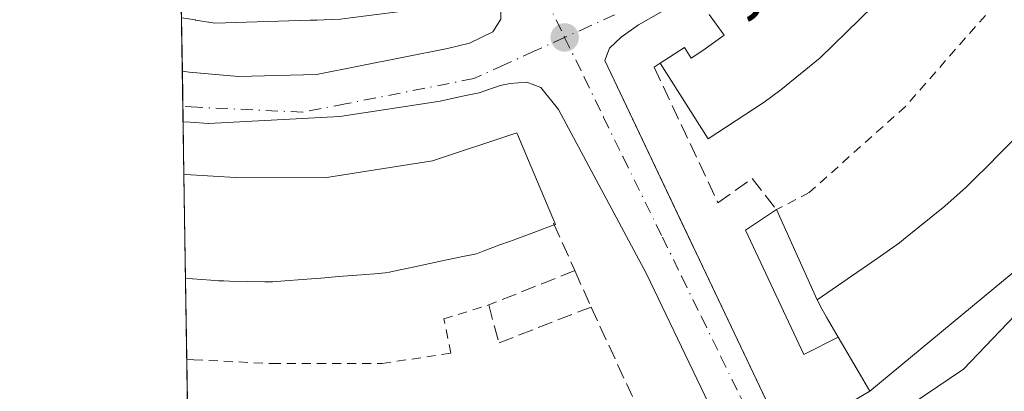
# Model space of a CAD drawing. Units: metres. Extents: x 607340 to 610812, y 4736206 to 4738574.
# Drawn here: x 607340 to 607448, y 4737340 to 4737381 of the extents above; entities that cross this region are included whole.
import ezdxf

# ---------------------------------------------------------------- set-up
doc = ezdxf.new("R2010")
doc.units = ezdxf.units.M
doc.header["$MEASUREMENT"] = 0
for name, pattern in [('DGN Style 2', [1.6480167562047852, 0.988810053722871, -0.6592067024819142]), ('DGN Style 3', [2.307223458686699, 1.648016756204785, -0.6592067024819142]), ('DGN Style 4', [2.6384748266838614, 1.318413404963828, -0.6592067024819142, 0.001648016756204785, -0.6592067024819142])]:
    doc.linetypes.add(name, pattern=pattern)
for name, color, linetype, lineweight in [('Alambrada', 7, 'DGN Style 2', 0), ('Comarca CxS', 21, 'Continuous', 0), ('Comunidad Autónoma CxS', 142, 'Continuous', 0), ('Edificación Cxs', 1, 'Continuous', 13), ('Edificación ligera Cxs', 1, 'Continuous', 0), ('Elemento construido', 1, 'Continuous', 0), ('Huerta CxS', 92, 'Continuous', 0), ('Municipio CxS', 4, 'Continuous', 0), ('Muro lineal', 1, 'DGN Style 3', 13), ('Núcleo urbano CxS', 7, 'Continuous', 0), ('Parque-jardín CxS', 135, 'Continuous', 0), ('Provincia CxS', 1, 'Continuous', 0), ('Punto de cota en terreno', 7, 'Continuous', 0), ('Rótulo de punto de cota en terreno', 7, 'Continuous', 0), ('Vegetación y arbolados urbanos CxS', 151, 'Continuous', 0), ('Vía urbana Cxs', 4, 'Continuous', 0), ('Vía urbana eje', 4, 'DGN Style 4', 0)]:
    doc.layers.add(name, color=color, linetype=linetype, lineweight=lineweight)
doc.styles.add('Style-Arial', font='txt')

# ---------------------------------------------------------------- blocks, each defined once
blk = doc.blocks.new('*U26')
at = {"layer": 'Municipio CxS', "color": 4, "linetype": 'Continuous', "lineweight": 0, "flags": 128}
blk.add_lwpolyline([(607362.3931601956, 4737103.444426429), (607340.3600008149, 4738520.469982583)], dxfattribs=at)
blk = doc.blocks.new('5PATER')
at = {"layer": 'Huerta CxS', "linetype": 'Continuous', "lineweight": 0}
h = blk.add_hatch(color=51, dxfattribs=at)
edge = h.paths.add_edge_path()
edge.add_ellipse((0, 0), major_axis=(-0.1095731443231308, -0.1110710700762829), ratio=0.9994222409660322, start_angle=0, end_angle=360)
blk = doc.blocks.new('*U48')
at = {"layer": 'Vía urbana Cxs', "color": 4, "linetype": 'Continuous', "lineweight": 0}
for points in [[(607424.6901000004, 4737320.4901, 436.8352000000014), (607408.9801000003, 4737353.2501, 437.054099999994), (607399.3300999999, 4737371.1801, 437.6067999999942), (607397.4200999998, 4737373.610099999, 437.4063000000024), (607395.8701, 4737374.190099999, 437.4894000000059), (607394.0500999996, 4737374.050100001, 437.600900000005), (607392.9600999998, 4737373.800100001, 437.6824999999953), (607390.6700999998, 4737373.020099999, 437.7348000000056), (607388.8300999999, 4737372.6601, 437.704700000002), (607386.3701, 4737372.110099999, 438.0577000000048), (607375.4200999998, 4737370.4301, 438.928700000004), (607361.0100999996, 4737369.6801, 438.9413000000059), (607359.0100999996, 4737369.800100001, 438.9327999999951), (607358.2509000005, 4737369.8499, 438.9281000000047), (607358.1646999996, 4737375.3913, 440.0083000000013), (607358.1700999998, 4737375.390100001, 440.0081000000064), (607358.9200999998, 4737375.2601, 440.0096000000049), (607364.3000999996, 4737374.790100001, 440.0138000000007), (607372.8501000004, 4737375.020099999, 439.8874999999971), (607387.1901000004, 4737377.850099999, 437.9698000000063), (607389.6001000004, 4737378.440099999, 437.8573999999935), (607392.1700999998, 4737379.6801, 437.5424000000058), (607393.0301000001, 4737381.0601, 437.4640999999974)], [(607443.4200999998, 4737467.380100001, 437.5078000000067), (607444.8701, 4737461.1801, 437.9709000000003), (607445.5100999996, 4737456.600099999, 437.8070000000008), (607446.1601, 4737452.4001, 436.8732000000019), (607446.3701, 4737448.880100001, 437.6168000000035), (607446.4101, 4737445.7301, 437.6812999999966), (607446.3201000001, 4737441.220100001, 437.468399999998), (607444.6901000004, 4737429.4301, 437.8228999999993), (607439.9600999998, 4737416.1801, 437.8788999999961), (607435.6001000004, 4737407.4801, 437.2167999999947), (607430.8470999999, 4737401.541400001, 437.5887999999978), (607425.9401000004, 4737395.4101, 437.6889999999985), (607421.7301000003, 4737391.090100001, 437.9038), (607414.1901000004, 4737383.880100001, 438.2214999999997), (607410.5301000001, 4737381.8301, 438.0717000000004), (607408.0800999999, 4737380.440099999, 437.7024999999995), (607406.1901000004, 4737379.110099999, 437.5228000000062), (607404.9401000004, 4737377.880100001, 437.4955999999948), (607404.4200999998, 4737376.550100001, 437.457899999994), (607414.2004000006, 4737355.976600001, 437.2831000000006), (607414.3735999997, 4737355.612299999, 437.2908000000025), (607431.0701000001, 4737320.4901, 436.7108000000007)]]:
    blk.add_polyline3d(points, dxfattribs=at)

msp = doc.modelspace()

# ---------------------------------------------------------------- linework, layer by layer
at = {"layer": 'Alambrada', "color": 7, "linetype": 'DGN Style 2', "lineweight": 0}
for points in [[(607457.3000999996, 4737396.390100001, 437.562699999995), (607448.2500999998, 4737383.960100001, 440.1610999999976), (607437.3201000001, 4737371.530099999, 438.3368000000046), (607426.7701000003, 4737362.110099999, 438.3898000000045), (607423.1901000004, 4737360.2501, 438.7829000000056)], [(607358.6546999998, 4737343.876700001, 439.772299999997), (607359.4101, 4737343.840100001, 439.735400000005), (607367.9600999998, 4737343.4301, 439.298299999995), (607380.0201000003, 4737343.4301, 439.0267000000022), (607387.5500999996, 4737344.5601, 438.7253999999957), (607386.8000999996, 4737348.3201, 439.1891000000033), (607391.7001, 4737349.8301, 438.8481000000029)]]:
    msp.add_polyline3d(points, dxfattribs=at)
at = {"layer": 'Comarca CxS', "color": 21, "linetype": 'Continuous', "lineweight": 0, "flags": 128}
msp.add_lwpolyline([(607379.4922062393, 4736207.169973733), (607376.3300008135, 4736207.119982609), (607367.4221256701, 4736780.01497748), (607362.3931601956, 4737103.444426429), (607340.3600008149, 4738520.469982583), (607794.6336532313, 4738527.658034013), (607993.9288707575, 4738530.811517086), (608327.3304059504, 4738536.086987872), (609408.219470946, 4738553.190084538), (610169.5063571926, 4738565.236060049), (610748.0200008402, 4738574.389982584), (610762.5929329627, 4737666.66974259), (610785.16000084, 4736261.009982607), (609868.3937358768, 4736246.516876757), (608315.5134021174, 4736221.967479695), (608233.7692304007, 4736220.675190724)], close=True, dxfattribs=at)
at = {"layer": 'Comunidad Autónoma CxS', "color": 142, "linetype": 'Continuous', "lineweight": 0, "flags": 128}
msp.add_lwpolyline([(607379.4922062393, 4736207.169973733), (607376.3300008135, 4736207.119982609), (607367.4221256701, 4736780.01497748), (607362.3931601956, 4737103.444426429), (607340.3600008149, 4738520.469982583), (607794.6336532313, 4738527.658034013), (607993.9288707575, 4738530.811517086), (608327.3304059504, 4738536.086987872), (609408.219470946, 4738553.190084538), (610169.5063571926, 4738565.236060049), (610748.0200008402, 4738574.389982584), (610762.5929329627, 4737666.66974259), (610785.16000084, 4736261.009982607), (609868.3937358768, 4736246.516876757), (608315.5134021174, 4736221.967479695), (608233.7692304007, 4736220.675190724)], close=True, dxfattribs=at)
at = {"layer": 'Edificación Cxs', "color": 1, "linetype": 'Continuous', "lineweight": 13, "flags": 128}
for points, elevation in [([(607436.6700999998, 4737385.3201), (607427.9801000003, 4737376.840100001), (607423.6601, 4737373.350099999), (607421.8501000004, 4737372.0001), (607415.7401000002, 4737367.9801), (607410.4700999996, 4737376.270099999), (607413.1201, 4737377.960100001), (607413.8601000002, 4737376.8101), (607415.1300999997, 4737377.630100001), (607417.4700999996, 4737379.300100001), (607415.8300999999, 4737381.5701)], 443.357999999993), ([(607375.4801000003, 4737381.050100001), (607373.6682000002, 4737380.9934), (607373.6387999998, 4737380.992500001), (607372.8904999997, 4737380.9691), (607372.1716, 4737380.946599999), (607372.1421999997, 4737380.945699999), (607361.7301000003, 4737380.620100001), (607361.0780999997, 4737380.728), (607361.0436000006, 4737380.733700001), (607360.3051000005, 4737380.855900001), (607359.5999999996, 4737380.9726), (607359.5654999996, 4737380.9783), (607358.8300999999, 4737381.100099999)], 448.5981999999933), ([(607460.3501000004, 4737362.6601), (607433.4200999998, 4737340.4001), (607432.3943999996, 4737342.154300001), (607429.9700999996, 4737346.300100001), (607428.6876999997, 4737348.493100001), (607427.9700999996, 4737349.720100001), (607427.8300999999, 4737350.0701), (607427.6501000002, 4737350.390100001), (607431.9938000003, 4737353.392100001), (607434.2094999999, 4737354.923400001), (607436.6501000002, 4737356.610099999), (607437.3389999997, 4737357.1676), (607441.6300999997, 4737360.640100001), (607443.9801000003, 4737362.700099999), (607445.4020999996, 4737364.1238), (607445.8953, 4737364.6176), (607446.0341999996, 4737364.7567), (607447.8625999996, 4737366.587200001), (607449.5946000004, 4737368.3213)], 445.9587000000029)]:
    msp.add_lwpolyline(points, dxfattribs=dict(at, elevation=elevation))
at = {"layer": 'Edificación Cxs', "color": 1, "linetype": 'Continuous', "lineweight": 13, "elevation": 445.2182999999932, "flags": 128}
msp.add_lwpolyline([(607394.7801000001, 4737368.6501), (607399.0000999998, 4737358.640100001), (607398.8800999997, 4737358.590100001), (607398.1898999996, 4737358.3344), (607396.6343, 4737357.758099999), (607394.7814999997, 4737357.071699999), (607393.9835000001, 4737356.7761), (607392.9321, 4737356.386600001), (607391.0818999996, 4737355.701199999), (607390.3501000004, 4737355.4301), (607389.6353000002, 4737355.2797), (607389.0531000001, 4737355.157199999), (607387.1185, 4737354.7501), (607385.2424, 4737354.3553), (607383.2468999998, 4737353.9354), (607381.3108000001, 4737353.528000001), (607380.8536, 4737353.4318), (607380.3701, 4737353.3301), (607379.2248999998, 4737353.239900001), (607377.2549999999, 4737353.084799999), (607376.2566999998, 4737353.006200001), (607375.2834000001, 4737352.9296), (607373.307, 4737352.774), (607371.7811000004, 4737352.6538), (607371.3349000001, 4737352.6187), (607369.3668999998, 4737352.4638), (607368.0500999996, 4737352.360099999), (607367.1989000002, 4737352.3759), (607365.3102000002, 4737352.4111), (607363.3257999998, 4737352.448000001), (607362.7104000002, 4737352.4595), (607362.1401000004, 4737352.470100001), (607361.2903000005, 4737352.532299999), (607359.3205000004, 4737352.6764), (607359.2701000003, 4737352.6801), (607358.5170999998, 4737352.729699999), (607358.3403000003, 4737364.100099999), (607359.1001000004, 4737364.0601), (607363.9700999996, 4737363.780099999), (607373.7301000003, 4737363.720100001), (607385.5500999996, 4737365.590100001)], close=True, dxfattribs=at)
at = {"layer": 'Edificación Cxs', "color": 1, "linetype": 'Continuous', "lineweight": 13, "extrusion": (0.5968390902646337, 0.269515203085273, 0.7557411300425488), "elevation": 1639642.765300923, "flags": 128}
msp.add_lwpolyline([(4067590.085341366, -1891526.58975715), (4067579.225616158, -1891526.227700823), (4067579.229433507, -1891526.055758426)], dxfattribs=at)
at = {"layer": 'Edificación Cxs', "color": 1, "linetype": 'Continuous', "lineweight": 13, "extrusion": (0.0007422152627479864, -0.04773350931171276, 0.9988598306095267), "elevation": -225236.4450144029, "flags": 128}
msp.add_lwpolyline([(680937.9897892356, 4721968.598855084), (680937.9897892356, 4721979.983610094)], dxfattribs=at)
at = {"layer": 'Edificación Cxs', "color": 1, "linetype": 'Continuous', "lineweight": 13}
for points in [[(607448.1401000004, 4737401.1501, 439.5593999999983), (607446.3901000004, 4737398.220100001, 441.8856999999989), (607442.4801000003, 4737392.440099999, 443.3169999999955), (607442.0401, 4737391.9001, 443.1282999999967), (607440.9401000004, 4737390.420100001, 442.8000999999931), (607439.0500999996, 4737388.0701, 443.059699999998), (607436.6700999998, 4737385.3201, 442.9674999999989), (607427.9801000003, 4737376.840100001, 443.013300000006), (607423.6601, 4737373.350099999, 443.1101999999955), (607421.8501000004, 4737372.0001, 443.357999999993), (607415.7401000002, 4737367.9801, 442.2353000000003), (607410.4700999996, 4737376.270099999, 439.7207999999956)], [(607427.6501000002, 4737350.390100001, 442.7185000000027), (607431.9938000003, 4737353.392100001, 445.2727000000014), (607434.2094999999, 4737354.923400001, 444.8935000000056), (607436.6501000002, 4737356.610099999, 445.0635000000038), (607437.3389999997, 4737357.1676, 445.1765000000014), (607441.6300999997, 4737360.640100001, 444.795299999998), (607443.9801000003, 4737362.700099999, 444.8598999999958), (607445.4020999996, 4737364.1238, 445.0328000000009), (607445.8953, 4737364.6176, 445.0923999999941), (607446.0341999996, 4737364.7567, 445.1091000000015), (607447.8625999996, 4737366.587200001, 445.2584000000061), (607449.5946000004, 4737368.3213, 445.4416999999958), (607452.4200999998, 4737371.1501, 445.8573999999935), (607453.2489, 4737372.1062, 445.6983999999939), (607453.9857999999, 4737372.956300001, 445.6376000000019), (607455.0900999998, 4737374.2301, 445.6100000000006), (607457.6601, 4737377.420100001, 445.9587000000029), (607460.0850999998, 4737380.886, 445.5605999999971), (607460.2849000003, 4737381.171499999, 445.6049000000058), (607460.9126000004, 4737382.068600001, 445.8215999999957), (607462.2152000006, 4737383.930299999, 445.9189000000042), (607464.3701, 4737387.0101, 445.1502000000037), (607466.9700999996, 4737391.360099999, 441.1042000000016)], [(607466.9700999996, 4737391.360099999, 441.1042000000016), (607477.2001, 4737386.040100001, 439.1913999999961), (607476.8201000001, 4737385.3301, 439.7468999999983), (607474.1700999998, 4737380.9001, 443.2985999999946), (607471.9001000002, 4737377.4001, 443.1812000000064), (607466.7901, 4737370.3301, 443.4896000000008), (607463.9501, 4737366.8201, 443.9075000000012), (607460.3501000004, 4737362.6601, 443.6364999999933), (607433.4200999998, 4737340.4001, 442.5583000000043), (607432.3943999996, 4737342.154300001, 445.5880000000034), (607429.9700999996, 4737346.300100001, 445.8365999999951)], [(607385.7801000001, 4737382.600099999, 442.7363999999943), (607384.6501000002, 4737382.220100001, 444.0864000000002), (607376.5601000005, 4737381.2301, 447.7324999999983), (607375.4801000003, 4737381.050100001, 447.5760000000009), (607373.6682000002, 4737380.9934, 447.7728000000062), (607373.6387999998, 4737380.992500001, 447.7761000000028), (607372.8904999997, 4737380.9691, 447.8589999999967), (607372.1716, 4737380.946599999, 447.930600000007), (607372.1421999997, 4737380.945699999, 447.9331999999995), (607361.7301000003, 4737380.620100001, 447.6230999999971), (607361.0780999997, 4737380.728, 447.7465999999986), (607361.0436000006, 4737380.733700001, 447.7532000000065), (607360.3051000005, 4737380.855900001, 447.8987000000052), (607359.5999999996, 4737380.9726, 448.0430999999954), (607359.5654999996, 4737380.9783, 448.0501999999979), (607358.8300999999, 4737381.100099999, 448.2067999999999), (607358.074, 4737381.226100001, 448.3752999999998)], [(607410.4700999996, 4737376.270099999, 439.7207999999956), (607413.1201, 4737377.960100001, 440.7293999999966), (607413.8601000002, 4737376.8101, 441.6640999999945), (607415.1300999997, 4737377.630100001, 442.0338999999949), (607417.4700999996, 4737379.300100001, 442.0126000000019), (607415.8300999999, 4737381.5701, 439.6753000000026)], [(607358.3402000006, 4737364.100099999, 444.2842999999993), (607359.1001000004, 4737364.0601, 444.345100000006), (607363.9700999996, 4737363.780099999, 444.7655999999988), (607373.7301000003, 4737363.720100001, 445.2182999999932), (607385.5500999996, 4737365.590100001, 444.2320000000037), (607394.7801000001, 4737368.6501, 440.5522999999957)], [(607398.8800999997, 4737358.590100001, 440.9020000000019), (607398.1898999996, 4737358.3344, 441.5473000000056), (607396.6343, 4737357.758099999, 442.6346000000049), (607394.7814999997, 4737357.071699999, 443.0828000000038), (607393.9835000001, 4737356.7761, 443.1511000000028), (607392.9321, 4737356.386600001, 443.1996999999974), (607391.0818999996, 4737355.701199999, 443.0893000000069), (607390.3501000004, 4737355.4301, 443.030700000003), (607389.6353000002, 4737355.2797, 443.0907000000007), (607389.0531000001, 4737355.157199999, 443.1401000000042), (607387.1185, 4737354.7501, 443.2802999999985), (607385.2424, 4737354.3553, 443.3160999999964), (607383.2468999998, 4737353.9354, 443.3600000000006), (607381.3108000001, 4737353.528000001, 443.2884999999952), (607380.8536, 4737353.4318, 443.2547999999952), (607380.3701, 4737353.3301, 443.2195999999968), (607379.2248999998, 4737353.239900001, 443.2853000000032), (607377.2549999999, 4737353.084799999, 443.3916999999929), (607376.2566999998, 4737353.006200001, 443.4168999999966), (607375.2834000001, 4737352.9296, 443.4441999999981), (607373.307, 4737352.774, 443.5072999999975), (607371.7811000004, 4737352.6538, 443.5399000000034), (607371.3349000001, 4737352.6187, 443.5426000000007), (607369.3668999998, 4737352.4638, 443.5577999999951), (607368.0500999996, 4737352.360099999, 443.567200000005), (607367.1989000002, 4737352.3759, 443.6079000000027), (607365.3102000002, 4737352.4111, 443.553899999999), (607363.3257999998, 4737352.448000001, 443.4952000000048), (607362.7104000002, 4737352.4595, 443.4766999999993), (607362.1401000004, 4737352.470100001, 443.4787999999971), (607361.2903000005, 4737352.532299999, 443.5391999999993), (607359.3205000004, 4737352.6764, 443.6861000000063), (607359.2701000003, 4737352.6801, 443.6898999999976), (607358.517, 4737352.729699999, 443.7407999999996)], [(607427.6501000002, 4737350.390100001, 442.7185000000027), (607427.8300999999, 4737350.0701, 443.0644999999931), (607427.9700999996, 4737349.720100001, 443.3806999999942), (607428.6875999998, 4737348.493100001, 444.782600000006), (607429.9700999996, 4737346.300100001, 445.8365999999951)]]:
    msp.add_polyline3d(points, dxfattribs=at)
at = {"layer": 'Edificación ligera Cxs', "color": 1, "linetype": 'Continuous', "lineweight": 0, "elevation": 445.836599999995, "flags": 128}
msp.add_lwpolyline([(607427.6501000002, 4737350.390100001), (607427.8300999999, 4737350.0701), (607427.9700999996, 4737349.720100001), (607428.6876999997, 4737348.493100001), (607429.9700999996, 4737346.300100001), (607426.2001, 4737344.420100001), (607419.8000999996, 4737357.9901), (607423.1901000004, 4737360.2501)], close=True, dxfattribs=at)
at = {"layer": 'Edificación ligera Cxs', "color": 1, "linetype": 'Continuous', "lineweight": 0, "extrusion": (-0.1408557536831438, 0.311398594447989, 0.9397821939312163), "elevation": 1390060.63238518, "flags": 128}
msp.add_lwpolyline([(-2505852.755007494, -3820991.844029962), (-2505852.755007494, -3820980.328816228)], dxfattribs=at)
at = {"layer": 'Edificación ligera Cxs', "color": 1, "linetype": 'Continuous', "lineweight": 0}
for points in [[(607429.9700999996, 4737346.300100001, 445.8365999999951), (607426.2001, 4737344.420100001, 440.1293000000006), (607419.8000999996, 4737357.9901, 438.5531999999948), (607423.1901000004, 4737360.2501, 438.7829000000056)], [(607427.6501000002, 4737350.390100001, 442.7185000000027), (607427.8300999999, 4737350.0701, 443.0644999999931), (607427.9700999996, 4737349.720100001, 443.3806999999942), (607428.6875999998, 4737348.493100001, 444.782600000006), (607429.9700999996, 4737346.300100001, 445.8365999999951)]]:
    msp.add_polyline3d(points, dxfattribs=at)
at = {"layer": 'Elemento construido', "color": 1, "linetype": 'Continuous', "lineweight": 0, "extrusion": (-0.1090638789096613, -0.6202517908678725, 0.776783616100633), "elevation": -3004264.616558461, "flags": 128}
msp.add_lwpolyline([(-222243.1727840868, 3706293.541771293), (-222243.1672578636, 3706293.541453715), (-222242.4060768225, 3706293.543835546)], dxfattribs=at)
at = {"layer": 'Elemento construido', "color": 1, "linetype": 'Continuous', "lineweight": 0}
for points in [[(607443.4200999998, 4737467.380100001, 437.5078000000067), (607444.8701, 4737461.1801, 437.9709000000003), (607445.5100999996, 4737456.600099999, 437.8070000000008), (607446.1601, 4737452.4001, 436.8732000000019), (607446.3701, 4737448.880100001, 437.6168000000035), (607446.4101, 4737445.7301, 437.6812999999966), (607446.3201000001, 4737441.220100001, 437.468399999998), (607444.6901000004, 4737429.4301, 437.8228999999993), (607439.9600999998, 4737416.1801, 437.8788999999961), (607435.6001000004, 4737407.4801, 437.2167999999947), (607425.9401000004, 4737395.4101, 437.6889999999985), (607421.7301000003, 4737391.090100001, 437.9038), (607414.1901000004, 4737383.880100001, 438.2214999999997), (607410.5301000001, 4737381.8301, 438.0717000000004), (607408.0800999999, 4737380.440099999, 437.7024999999995), (607406.1901000004, 4737379.110099999, 437.5228000000062), (607404.9401000004, 4737377.880100001, 437.4955999999948), (607404.4200999998, 4737376.550100001, 437.457899999994), (607431.0701000001, 4737320.4901, 436.7108000000007)], [(607358.9200999998, 4737375.2601, 440.0096000000049), (607364.3000999996, 4737374.790100001, 440.0138000000007), (607372.8501000004, 4737375.020099999, 439.8874999999971), (607387.1901000004, 4737377.850099999, 437.9698000000063), (607389.6001000004, 4737378.440099999, 437.8573999999935), (607392.1700999998, 4737379.6801, 437.5424000000058), (607393.0301000001, 4737381.0601, 437.4640999999974), (607393.0701000001, 4737382.640100001, 437.4809999999998), (607392.5100999996, 4737384.960100001, 437.5095000000001), (607390.0301000001, 4737391.2501, 438.5761000000057), (607377.7801000001, 4737416.840100001, 439.1263000000035), (607374.6401000004, 4737424.170100001, 438.6233000000066), (607373.4401000004, 4737426.630100001, 438.8644000000059), (607372.0701000001, 4737428.040100001, 439.1373000000021), (607370.8201000001, 4737428.470100001, 439.4440999999933), (607368.0000999998, 4737428.3301, 440.4048999999941), (607364.8501000004, 4737428.290100001, 441.0363999999972), (607361.7600999996, 4737428.600099999, 441.1171000000032), (607358.9101, 4737429.4901, 440.3963999999978), (607358.0701000001, 4737429.800100001, 440.2786999999954), (607357.3201000001, 4737430.0801, 440.186600000001), (607357.3142999997, 4737430.0821, 440.1852000000072)], [(607424.6901000004, 4737320.4901, 436.8352000000014), (607408.9801000003, 4737353.2501, 437.054099999994), (607399.3300999999, 4737371.1801, 437.6067999999942), (607397.4200999998, 4737373.610099999, 437.4063000000024), (607395.8701, 4737374.190099999, 437.4894000000059), (607394.0500999996, 4737374.050100001, 437.600900000005), (607392.9600999998, 4737373.800100001, 437.6824999999953), (607390.6700999998, 4737373.020099999, 437.7348000000056), (607388.8300999999, 4737372.6601, 437.704700000002), (607386.3701, 4737372.110099999, 438.0577000000048), (607375.4200999998, 4737370.4301, 438.928700000004), (607361.0100999996, 4737369.6801, 438.9413000000059), (607359.0100999996, 4737369.800100001, 438.9327999999951), (607358.2509000005, 4737369.8499, 438.9281000000047)]]:
    msp.add_polyline3d(points, dxfattribs=at)
at = {"layer": 'Muro lineal', "color": 1, "linetype": 'DGN Style 3', "lineweight": 13, "extrusion": (-0.883777227971194, -0.4557889953934114, 0.1058026606367598), "elevation": -2695994.562522932, "flags": 128}
msp.add_lwpolyline([(-3931993.809462568, 287296.9194144956), (-3931993.621703455, 287296.8549526809), (-3931988.151144519, 287294.0102859833)], dxfattribs=at)
at = {"layer": 'Muro lineal', "color": 1, "linetype": 'DGN Style 3', "lineweight": 13, "extrusion": (0.01205568069916273, -0.02695596021581644, 0.9995639233044195), "elevation": -119939.3986763085, "flags": 128}
msp.add_lwpolyline([(2488572.055031158, 4074810.30451768), (2488572.055031158, 4074805.94270734)], dxfattribs=at)
at = {"layer": 'Muro lineal', "color": 1, "linetype": 'DGN Style 3', "lineweight": 13, "extrusion": (-0.1576880243260902, 0.3396891801225684, 0.9272247558665545), "elevation": 1513852.314704227, "flags": 128}
msp.add_lwpolyline([(-2545628.549579513, -3746924.907172581), (-2545628.549579514, -3746913.278500043)], dxfattribs=at)
at = {"layer": 'Muro lineal', "color": 1, "linetype": 'DGN Style 3', "lineweight": 13}
for points in [[(607410.4700999996, 4737376.270099999, 439.7207999999956), (607409.8101000005, 4737375.8201, 439.3429000000033), (607416.7901, 4737361.0101, 438.9977999999974), (607420.5500999996, 4737363.640100001, 439.6515000000073), (607423.1901000004, 4737360.2501, 438.7829000000056)], [(607401.1201, 4737353.590100001, 438.0733000000037), (607391.7001, 4737349.8301, 438.8481000000029), (607392.8300999999, 4737345.6801, 438.2436000000016), (607402.9001000002, 4737349.610099999, 437.9444999999978)]]:
    msp.add_polyline3d(points, dxfattribs=at)
at = {"layer": 'Núcleo urbano CxS', "color": 7, "linetype": 'Continuous', "lineweight": 0, "extrusion": (0.000891066176696575, -0.05732296526633023, 0.9983552892904128), "elevation": -270581.667904989, "flags": 128}
msp.add_lwpolyline([(680916.8062945007, 4719613.076744087), (680916.8062945008, 4719618.921862524)], dxfattribs=at)
at = {"layer": 'Núcleo urbano CxS', "color": 7, "linetype": 'Continuous', "lineweight": 0, "extrusion": (0.0006691954939321793, -0.0430608401433867, 0.9990722277310768), "elevation": -203151.0680839891, "flags": 128}
msp.add_lwpolyline([(680898.064849688, 4722994.872932543), (680898.0648496881, 4722998.750697973)], dxfattribs=at)
at = {"layer": 'Núcleo urbano CxS', "color": 7, "linetype": 'Continuous', "lineweight": 0, "extrusion": (-0.0002755386315050708, 0.01774192204003904, 0.9998425617469923), "elevation": 84320.75111301741, "flags": 128}
msp.add_lwpolyline([(-680849.2591341791, -4726615.240175138), (-680849.2591341791, -4726616.908338878)], dxfattribs=at)
at = {"layer": 'Núcleo urbano CxS', "color": 7, "linetype": 'Continuous', "lineweight": 0, "extrusion": (-0.0004191610800097226, 0.02695852771990713, 0.999636464964721), "elevation": 127895.9004041688, "flags": 128}
msp.add_lwpolyline([(-680934.3117118783, -4725618.908046577), (-680934.3117118783, -4725624.660632814)], dxfattribs=at)
at = {"layer": 'Núcleo urbano CxS', "color": 7, "linetype": 'Continuous', "lineweight": 0, "extrusion": (-0.001337052244186772, 0.08598879409671169, 0.9962952070451258), "elevation": 406984.8118989335, "flags": 128}
msp.add_lwpolyline([(-680937.99008565, -4709785.798010228), (-680937.99008565, -4709797.212071423)], dxfattribs=at)
at = {"layer": 'Núcleo urbano CxS', "color": 7, "linetype": 'Continuous', "lineweight": 0, "extrusion": (-5.81397171941938e-05, 0.003737915155733001, 0.9999930122806168), "elevation": 18111.76874455877, "flags": 128}
msp.add_lwpolyline([(607358.6791140882, 4737309.271426287), (607358.5414121641, 4737318.124488133)], dxfattribs=at)
at = {"layer": 'Núcleo urbano CxS', "color": 7, "linetype": 'Continuous', "lineweight": 0, "extrusion": (-0.0008001061032843983, 0.05144527104665324, 0.9986754948015697), "elevation": 243666.7005644199, "flags": 128}
msp.add_lwpolyline([(-680954.1694421807, -4721030.602648633), (-680954.1694421807, -4721042.225246358)], dxfattribs=at)
at = {"layer": 'Núcleo urbano CxS', "color": 7, "linetype": 'Continuous', "lineweight": 0}
msp.add_polyline3d([(607359.0723000001, 4737317.019400001, 438.1279000000068), (607357.1748000003, 4737439.0547, 438.5178000000015), (607358.6407000005, 4737440.4385, 438.6760000000068), (607365.8497000001, 4737447.094500001, 439.1236999999965), (607373.5831000004, 4737454.234099999, 438.3392000000022), (607399.7931000004, 4737479.3509, 437.5620999999956), (607420.3591, 4737498.700300001, 437.0798999999971), (607462.8186999997, 4737538.653100001, 436.1068999999989), (607488.5576999999, 4737497.959100001, 435.9709000000003), (607498.0356999999, 4737465.035700001, 435.7960000000021), (607496.0412999997, 4737424.628500001, 436.0038000000059), (607488.5576999999, 4737400.683499999, 436.2589000000008), (607478.0802999996, 4737378.732899999, 436.4743000000017), (607443.6618999997, 4737342.814900001, 436.9239999999991), (607423.6813000003, 4737329.3347, 436.7611999999936), (607402.6277000001, 4737320.704700001, 437.3016999999964), (607382.7993000001, 4737318.3695, 437.7179999999935), (607365.8377, 4737316.3749, 438.0065999999933)], close=True, dxfattribs=at)
msp.add_polyline3d([(607359.0723000001, 4737317.019400001, 438.1279000000068), (607365.8377, 4737316.3749, 438.0065999999933), (607382.7993000001, 4737318.3695, 437.7179999999935), (607402.6277000001, 4737320.704700001, 437.3016999999964), (607423.6813000003, 4737329.3347, 436.7611999999936), (607443.6618999997, 4737342.814900001, 436.9239999999991), (607478.0802999996, 4737378.732899999, 436.4743000000017), (607488.5576999999, 4737400.683499999, 436.2589000000008), (607496.0412999997, 4737424.628500001, 436.0038000000059), (607498.0356999999, 4737465.035700001, 435.7960000000021), (607488.5576999999, 4737497.959100001, 435.9709000000003), (607462.8186999997, 4737538.653100001, 436.1068999999989)], dxfattribs=at)
at = {"layer": 'Parque-jardín CxS', "color": 135, "linetype": 'Continuous', "lineweight": 0}
for points in [[(607433.4200999998, 4737340.4001, 442.5583000000043), (607460.3501000004, 4737362.6601, 443.6364999999933), (607463.9501, 4737366.8201, 443.9075000000012), (607465.6326000001, 4737368.899499999, 443.4489999999933), (607466.7901, 4737370.3301, 443.4896000000008), (607470.5691000001, 4737375.558499999, 443.3025999999954), (607471.9001000002, 4737377.4001, 443.1812000000064), (607474.1700999998, 4737380.9001, 443.2985999999946), (607476.8201000001, 4737385.3301, 439.7468999999983), (607477.2001, 4737386.040100001, 439.1913999999961)], [(607424.1789999995, 4737334.986, 437.0439999999944), (607433.4200999998, 4737340.4001, 442.5583000000043), (607460.3501000004, 4737362.6601, 443.6364999999933)]]:
    msp.add_polyline3d(points, dxfattribs=at)
at = {"layer": 'Provincia CxS', "color": 1, "linetype": 'Continuous', "lineweight": 0, "flags": 128}
msp.add_lwpolyline([(607379.4922062393, 4736207.169973733), (607376.3300008135, 4736207.119982609), (607367.4221256701, 4736780.01497748), (607362.3931601956, 4737103.444426429), (607340.3600008149, 4738520.469982583), (607794.6336532313, 4738527.658034013), (607993.9288707575, 4738530.811517086), (608327.3304059504, 4738536.086987872), (609408.219470946, 4738553.190084538), (610169.5063571926, 4738565.236060049), (610748.0200008402, 4738574.389982584), (610762.5929329627, 4737666.66974259), (610785.16000084, 4736261.009982607), (609868.3937358768, 4736246.516876757), (608315.5134021174, 4736221.967479695), (608233.7692304007, 4736220.675190724)], close=True, dxfattribs=at)
at = {"layer": 'Vegetación y arbolados urbanos CxS', "color": 151, "linetype": 'Continuous', "lineweight": 0}
for points in [[(607360.2522, 4737241.134, 438.9649999999965), (607359.0723000001, 4737317.019400001, 438.1279000000068), (607365.8377, 4737316.3749, 438.0065999999933), (607382.7993000001, 4737318.3695, 437.7179999999935), (607402.6277000001, 4737320.704700001, 437.3016999999964), (607423.6813000003, 4737329.3347, 436.7611999999936), (607443.6618999997, 4737342.814900001, 436.9239999999991), (607478.0802999996, 4737378.732899999, 436.4743000000017), (607488.5576999999, 4737400.683499999, 436.2589000000008), (607496.0412999997, 4737424.628500001, 436.0038000000059), (607498.0356999999, 4737465.035700001, 435.7960000000021), (607488.5576999999, 4737497.959100001, 435.9709000000003), (607462.8186999997, 4737538.653100001, 436.1068999999989), (607463.6580999997, 4737539.443700001, 436.0957999999956), (607474.6350999996, 4737549.773700001, 435.855899999995), (607517.9341000002, 4737590.7379, 435.0841999999975)], [(607359.0723000001, 4737317.019400001, 438.1279000000068), (607365.8377, 4737316.3749, 438.0065999999933), (607382.7993000001, 4737318.3695, 437.7179999999935), (607402.6277000001, 4737320.704700001, 437.3016999999964), (607423.6813000003, 4737329.3347, 436.7611999999936), (607443.6618999997, 4737342.814900001, 436.9239999999991), (607478.0802999996, 4737378.732899999, 436.4743000000017), (607488.5576999999, 4737400.683499999, 436.2589000000008), (607496.0412999997, 4737424.628500001, 436.0038000000059), (607498.0356999999, 4737465.035700001, 435.7960000000021), (607488.5576999999, 4737497.959100001, 435.9709000000003), (607462.8186999997, 4737538.653100001, 436.1068999999989)]]:
    msp.add_polyline3d(points, dxfattribs=at)
at = {"layer": 'Vía urbana Cxs', "color": 4, "linetype": 'Continuous', "lineweight": 0, "extrusion": (0.002975574767884979, -0.1912859635178971, 0.9815298396461671), "elevation": -903954.2953650004, "flags": 128}
msp.add_lwpolyline([(680968.6658147338, 4640119.140742394), (680968.6658147337, 4640124.787101968)], dxfattribs=at)
at = {"layer": 'Vía urbana Cxs', "color": 4, "linetype": 'Continuous', "lineweight": 0, "extrusion": (-0.1134545537281229, -0.6458339441647685, 0.7550010468886326), "elevation": -3128133.176743078, "flags": 128}
msp.add_lwpolyline([(-221471.8142572425, 3602407.916360566), (-221471.8086325677, 3602407.916055559), (-221471.0474512374, 3602407.918343109)], dxfattribs=at)
at = {"layer": 'Vía urbana Cxs', "color": 4, "linetype": 'Continuous', "lineweight": 0}
for points in [[(607443.4200999998, 4737467.380100001, 437.5078000000067), (607444.8701, 4737461.1801, 437.9709000000003), (607445.5100999996, 4737456.600099999, 437.8070000000008), (607446.1601, 4737452.4001, 436.8732000000019), (607446.3701, 4737448.880100001, 437.6168000000035), (607446.4101, 4737445.7301, 437.6812999999966), (607446.3201000001, 4737441.220100001, 437.468399999998), (607444.6901000004, 4737429.4301, 437.8228999999993), (607439.9600999998, 4737416.1801, 437.8788999999961), (607435.6001000004, 4737407.4801, 437.2167999999947), (607430.8470999999, 4737401.541400001, 437.5887999999978), (607425.9401000004, 4737395.4101, 437.6889999999985), (607421.7301000003, 4737391.090100001, 437.9038), (607414.1901000004, 4737383.880100001, 438.2214999999997), (607410.5301000001, 4737381.8301, 438.0717000000004), (607408.0800999999, 4737380.440099999, 437.7024999999995), (607406.1901000004, 4737379.110099999, 437.5228000000062), (607404.9401000004, 4737377.880100001, 437.4955999999948), (607404.4200999998, 4737376.550100001, 437.457899999994), (607414.2004000006, 4737355.976600001, 437.2831000000006), (607414.3735999997, 4737355.612299999, 437.2908000000025), (607431.0701000001, 4737320.4901, 436.7108000000007)], [(607358.9200999998, 4737375.2601, 440.0096000000049), (607364.3000999996, 4737374.790100001, 440.0138000000007), (607372.8501000004, 4737375.020099999, 439.8874999999971), (607387.1901000004, 4737377.850099999, 437.9698000000063), (607389.6001000004, 4737378.440099999, 437.8573999999935), (607392.1700999998, 4737379.6801, 437.5424000000058), (607393.0301000001, 4737381.0601, 437.4640999999974), (607393.0701000001, 4737382.640100001, 437.4809999999998), (607392.5100999996, 4737384.960100001, 437.5095000000001), (607390.0301000001, 4737391.2501, 438.5761000000057), (607377.7801000001, 4737416.840100001, 439.1263000000035), (607374.6401000004, 4737424.170100001, 438.6233000000066), (607373.4401000004, 4737426.630100001, 438.8644000000059), (607372.0701000001, 4737428.040100001, 439.1373000000021), (607370.8201000001, 4737428.470100001, 439.4440999999933), (607368.0000999998, 4737428.3301, 440.4048999999941), (607364.8501000004, 4737428.290100001, 441.0363999999972), (607361.7600999996, 4737428.600099999, 441.1171000000032), (607358.9101, 4737429.4901, 440.3963999999978), (607358.0701000001, 4737429.800100001, 440.2786999999954), (607357.3201000001, 4737430.0801, 440.186600000001), (607357.3141999999, 4737430.0821, 440.1852000000072)], [(607424.6901000004, 4737320.4901, 436.8352000000014), (607408.9801000003, 4737353.2501, 437.054099999994), (607399.3300999999, 4737371.1801, 437.6067999999942), (607397.4200999998, 4737373.610099999, 437.4063000000024), (607395.8701, 4737374.190099999, 437.4894000000059), (607394.0500999996, 4737374.050100001, 437.600900000005), (607392.9600999998, 4737373.800100001, 437.6824999999953), (607390.6700999998, 4737373.020099999, 437.7348000000056), (607388.8300999999, 4737372.6601, 437.704700000002), (607386.3701, 4737372.110099999, 438.0577000000048), (607375.4200999998, 4737370.4301, 438.928700000004), (607361.0100999996, 4737369.6801, 438.9413000000059), (607359.0100999996, 4737369.800100001, 438.9327999999951), (607358.2507999997, 4737369.8499, 438.9281000000047)]]:
    msp.add_polyline3d(points, dxfattribs=at)
at = {"layer": 'Vía urbana eje', "color": 4, "linetype": 'DGN Style 4', "lineweight": 0}
for points in [[(607372.4801000003, 4737436.0001, 438.2525000000023), (607374.6001000004, 4737431.630100001, 438.257500000007), (607376.7100999998, 4737427.2501, 438.1992999999929), (607378.8300999999, 4737422.860099999, 438.3804999999993), (607380.9600999998, 4737418.4901, 438.5518000000012), (607383.0701000001, 4737414.100099999, 438.1116999999941), (607385.1901000004, 4737409.7301, 437.8932000000059), (607387.3000999996, 4737405.340100001, 437.7712999999931), (607389.4200999998, 4737400.970100001, 438.2200000000012), (607391.5500999996, 4737396.590100001, 438.3610000000045), (607393.6601, 4737392.210100001, 437.8280999999988), (607395.7801000001, 4737387.8301, 437.5466000000015), (607397.8901000004, 4737383.440099999, 437.4146000000038), (607400.0100999996, 4737379.0701, 437.3611999999994)], [(607405.4801000003, 4737381.540100001, 437.4063000000024), (607402.7500999998, 4737380.3101, 437.3542000000016), (607400.0100999996, 4737379.0701, 437.3611999999994)], [(607400.0100999996, 4737379.0701, 437.3611999999994), (607396.6901000004, 4737377.5701, 437.3801999999997), (607393.3901000004, 4737376.0701, 437.5106999999989), (607390.0701000001, 4737374.5701, 437.6671000000061), (607376.0301000001, 4737371.8101, 438.3368000000046), (607371.3501000004, 4737370.9001, 438.5313000000024), (607359.8000999996, 4737371.440099999, 438.4665999999997), (607358.2248999998, 4737371.5176, 438.4600999999967)], [(607400.0100999996, 4737379.0701, 437.3611999999994), (607402.1601, 4737374.710100001, 437.3227000000043), (607404.2801000001, 4737370.340100001, 437.4507000000012), (607406.4200999998, 4737365.9801, 437.3179999999993), (607410.7100999998, 4737357.2601, 437.0684999999939), (607412.8501000004, 4737352.890100001, 437.0344999999944), (607414.9801000003, 4737348.520099999, 437.039499999999), (607417.1201, 4737344.170100001, 436.9296000000032), (607419.2600999996, 4737339.8101, 437.0060999999987), (607421.3901000004, 4737335.4301, 437.0356000000029), (607423.5301000001, 4737331.0801, 436.7954000000027), (607427.8201000001, 4737322.340100001, 436.6695000000037), (607429.9600999998, 4737317.9901, 436.6496000000043), (607432.0800999999, 4737313.630100001, 436.6111999999994), (607434.2301000003, 4737309.2601, 436.5801999999967), (607436.3701, 4737304.9001, 436.5832999999984)]]:
    msp.add_polyline3d(points, dxfattribs=at)

# ---------------------------------------------------------------- block references
at = {"layer": 'Municipio CxS', "color": 4, "linetype": 'Continuous', "lineweight": 0}
msp.add_blockref('*U26', (0, 0), dxfattribs=at)
at = {"layer": 'Punto de cota en terreno', "color": 7, "linetype": 'Continuous', "lineweight": 0, "xscale": 10, "yscale": 10, "zscale": 10}
msp.add_blockref('5PATER', (607400.0199999996, 4737379.07, 437.320000000007), dxfattribs=at)
at = {"layer": 'Vía urbana Cxs', "color": 4, "linetype": 'Continuous', "lineweight": 0}
msp.add_blockref('*U48', (0, 0), dxfattribs=at)

# ---------------------------------------------------------------- texts
at = {"layer": 'Rótulo de punto de cota en terreno', "color": 7, "linetype": 'Continuous', "lineweight": 0, "style": 'Style-Arial'}
msp.add_text('437,32', height=7.000000000000002, dxfattribs=at).set_placement((607403.5477999998, 4737382.597800001))

doc.saveas('drawing.dxf')
